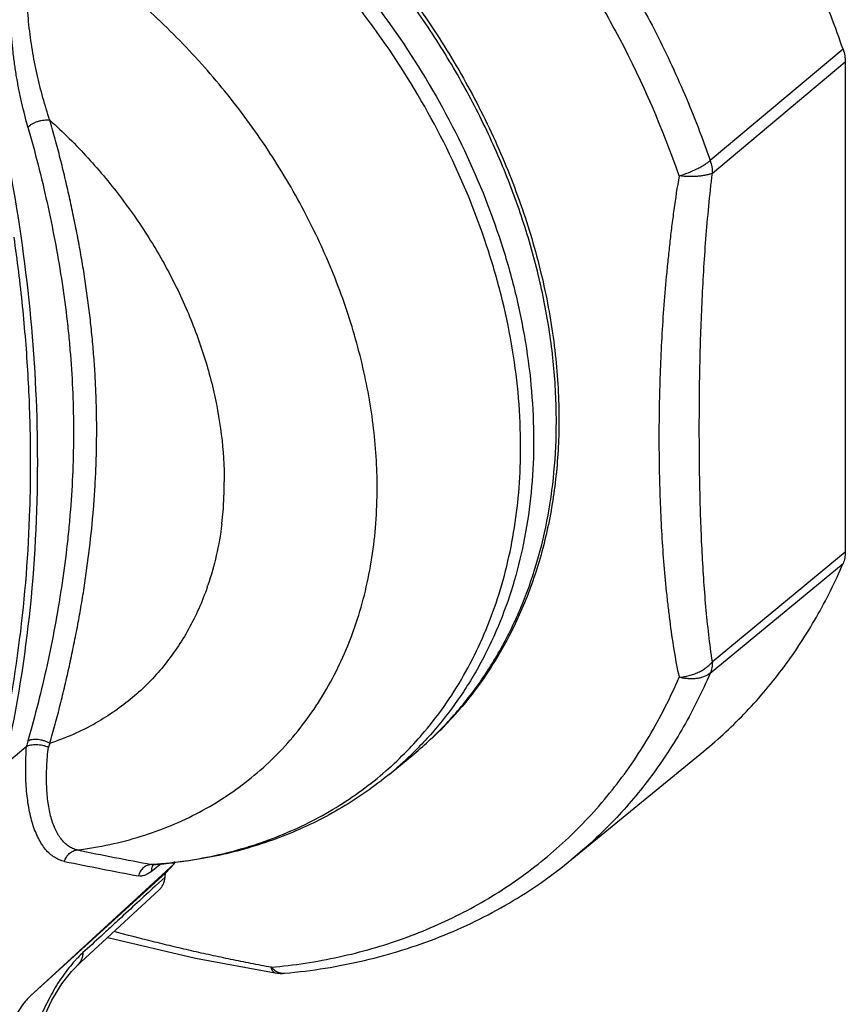
# Model space of a CAD drawing. Units: inches. Extents: x 0 to 71, y -25 to 22.
# Drawn here: x 65.3 to 67.7, y -10.1 to -7.2 of the extents above; entities that cross this region are included whole.
import ezdxf

# ---------------------------------------------------------------- set-up
doc = ezdxf.new("R2010")
doc.units = ezdxf.units.IN
doc.header["$LTSCALE"] = 1.87
doc.header["$MEASUREMENT"] = 0
doc.layers.get('0').update_dxf_attribs({"linetype": 'CONTINUOUS'})

msp = doc.modelspace()

# ---------------------------------------------------------------- linework, layer by layer
at = {"color": 9, "linetype": 'Continuous'}
for p, q in [((67.7048, -7.3289), (67.3209, -7.6504)), ((67.3272, -7.6869), (67.7111, -7.3653)), ((67.7111, -8.7819), (67.3272, -9.0993)), ((67.3209, -9.132), (67.7048, -8.8146)), ((65.7068, -9.705), (65.7352, -9.6819))]:
    msp.add_line(p, q, dxfattribs=at)
at = {"color": 7, "linetype": 'Continuous'}
for p, q in [((67.7111, -7.3653), (67.7111, -8.7819)), ((65.2817, -9.3974), (65.3458, -9.3441)), ((65.3464, -9.3438), (65.3458, -9.3441)), ((66.9217, -9.6698), (67.3027, -9.3571)), ((66.3939, -9.4244), (66.459, -9.3708)), ((65.358, -10.0648), (65.7725, -9.6833)), ((65.7122, -9.6849), (65.7113, -9.6853)), ((65.7113, -9.6853), (65.7129, -9.6851)), ((65.7129, -9.6851), (65.7129, -9.6851)), ((65.7488, -9.7092), (65.7725, -9.6833)), ((65.7725, -9.6767), (65.7725, -9.6833)), ((65.7488, -9.7092), (65.358, -10.0648)), ((65.7465, -9.7216), (65.7182, -9.7475)), ((65.729, -9.7593), (65.4922, -9.9782)), ((65.5812, -9.8959), (65.8345, -9.9553)), ((65.8345, -9.9553), (66.0646, -9.9983))]:
    msp.add_line(p, q, dxfattribs=at)
msp.add_lwpolyline([(65.3732, -10.1845), (65.3922, -10.1347), (65.4199, -10.077), (65.4489, -10.0295), (65.4761, -9.9946), (65.4921, -9.9783)], dxfattribs=at)
at = {"color": 9, "linetype": 'Continuous'}
for centre, radius, start, end in [((64.8935, -8.5794), 1.0242, 355.1894, 0.0126), ((64.9391, -8.5826), 0.9785, 354.0512, 355.1502), ((64.9543, -8.5842), 0.9631, 352.9981, 354.0497), ((65.0967, -8.6148), 0.8173, 340.8332, 341.232), ((65.7876, -8.5398), 1.0683, 317.4797, 319.893), ((65.1894, -8.6401), 0.7292, 287.9129, 299.3768), ((65.7946, -8.5462), 1.0588, 313.7891, 317.4783), ((65.6902, -8.6214), 1.0539, 315.7891, 319.8825), ((68.0419, -10.09), 2.7973, 164.1838, 164.5388), ((68.1671, -10.2922), 2.9154, 160.8124, 161.0568), ((65.7963, -8.5479), 1.0563, 313.1082, 313.7871), ((65.6947, -8.6258), 1.0476, 311.1763, 315.7905), ((65.7246, -8.6091), 1.0548, 309.3846, 313.9485), ((68.2017, 3.6963), 13.6114, 258.5212, 259.44287), ((68.0144, 2.7625), 12.6988, 258.37739, 259.35888), ((65.6133, -8.343), 1.345, 274.0335, 274.2461), ((65.7116, -9.6659), 0.0192, 271.1132, 273.9519), ((66.0892, -9.9605), 0.0389, 263.5652, 275.2131)]:
    msp.add_arc(centre, radius, start, end, dxfattribs=at)
at = {"color": 7, "linetype": 'Continuous'}
for centre, radius, start, end in [((65.6189, -8.3204), 1.3679, 273.9415, 276.4468), ((66.0824, -9.8872), 0.1125, 260.9086, 275.2686)]:
    msp.add_arc(centre, radius, start, end, dxfattribs=at)
for points, knots in [([(67.7048, -7.3289), (67.6828, -7.2646), (67.6337, -7.1367), (67.5461, -6.9493), (67.4445, -6.7661), (67.3299, -6.5888), (67.203, -6.4185), (67.0649, -6.2567), (66.9166, -6.1045), (66.8114, -6.0099), (66.7574, -5.9646)], [0, 0, 0, 0, 0.121256, 0.244391, 0.368976, 0.494659, 0.621028, 0.747656, 0.874148, 1, 1, 1, 1]), ([(66.8767, -8.4043), (66.8767, -8.3498), (66.8711, -8.2392), (66.8511, -8.1013), (66.8274, -7.9903), (66.7982, -7.8777), (66.752, -7.7374), (66.6822, -7.572), (66.5983, -7.4101), (66.5013, -7.2534), (66.4285, -7.1536), (66.3903, -7.105)], [0, 0, 0, 0, 0.115788, 0.234829, 0.2955, 0.356894, 0.481682, 0.608854, 0.737966, 0.868526, 1, 1, 1, 1]), ([(67.7048, -7.3289), (67.7069, -7.3349), (67.71, -7.3469), (67.7111, -7.3593), (67.7111, -7.3653)], [0, 0, 0, 0, 0.511635, 1, 1, 1, 1]), ([(66.459, -9.3709), (66.4922, -9.3436), (66.5555, -9.2848), (66.6394, -9.1853), (66.7116, -9.0752), (66.7713, -8.9556), (66.8183, -8.8274), (66.852, -8.6918), (66.8723, -8.5499), (66.8767, -8.4532), (66.8767, -8.4043)], [0, 0, 0, 0, 0.118496, 0.237594, 0.358033, 0.480486, 0.605512, 0.733578, 0.865047, 1, 1, 1, 1]), ([(67.7111, -8.7819), (67.7111, -8.7876), (67.7102, -8.7988), (67.7069, -8.8096), (67.7048, -8.8146)], [0, 0, 0, 0, 0.512755, 1, 1, 1, 1]), ([(67.3027, -9.3571), (67.3243, -9.3393), (67.3666, -9.3024), (67.4264, -9.2432), (67.4826, -9.1803), (67.5351, -9.1138), (67.5838, -9.0438), (67.6437, -8.9456), (67.6821, -8.8679), (67.7048, -8.8146)], [0, 0, 0, 0, 0.12323, 0.246572, 0.370231, 0.494417, 0.619336, 0.745174, 1, 1, 1, 1]), ([(65.3464, -9.3438), (65.3481, -9.3428), (65.3521, -9.3409), (65.3589, -9.339), (65.3667, -9.338), (65.3752, -9.3379), (65.3841, -9.3386), (65.393, -9.3402), (65.4016, -9.3425), (65.4071, -9.3446), (65.4096, -9.3457)], [0, 0, 0, 0, 0.092816, 0.200985, 0.32247, 0.454233, 0.592252, 0.732148, 0.869625, 1, 1, 1, 1]), ([(66.3939, -9.4244), (66.3724, -9.442), (66.328, -9.4756), (66.2578, -9.5211), (66.184, -9.5613), (66.1069, -9.5962), (66.0269, -9.6257), (65.9443, -9.6496), (65.8593, -9.6679), (65.8016, -9.6764), (65.7724, -9.6796)], [0, 0, 0, 0, 0.122336, 0.245009, 0.36823, 0.492223, 0.6172, 0.743369, 0.870924, 1, 1, 1, 1]), ([(66.0927, -9.9992), (66.1316, -9.9956), (66.2087, -9.9859), (66.3224, -9.9635), (66.4329, -9.9333), (66.5397, -9.8956), (66.6425, -9.8503), (66.7409, -9.7976), (66.8344, -9.7378), (66.8933, -9.6932), (66.9217, -9.6698)], [0, 0, 0, 0, 0.12949, 0.257335, 0.383654, 0.50864, 0.632525, 0.75555, 0.877963, 1, 1, 1, 1]), ([(65.729, -9.7593), (65.7315, -9.757), (65.7361, -9.7518), (65.7414, -9.7427), (65.745, -9.7325), (65.7462, -9.7253), (65.7465, -9.7216)], [0, 0, 0, 0, 0.2397, 0.484293, 0.737239, 1, 1, 1, 1]), ([(65.7465, -9.7216), (65.7466, -9.7205), (65.7468, -9.7184), (65.7472, -9.7152), (65.7478, -9.7121), (65.7484, -9.7101), (65.7488, -9.7092)], [0, 0, 0, 0, 0.255002, 0.508003, 0.757521, 1, 1, 1, 1]), ([(65.7182, -9.7475), (65.7008, -9.7634), (65.666, -9.7955), (65.6226, -9.8357), (65.5878, -9.8678), (65.5531, -9.8998), (65.527, -9.9238), (65.5096, -9.9397)], [0, 0, 0, 0, 0.249828, 0.500334, 0.625532, 0.750521, 1, 1, 1, 1]), ([(65.358, -10.0648), (65.3553, -10.0672), (65.3501, -10.0725), (65.3397, -10.0843), (65.3272, -10.1013), (65.3136, -10.1244), (65.3013, -10.15), (65.2907, -10.1774), (65.282, -10.2059), (65.2755, -10.2346), (65.2727, -10.2539), (65.2717, -10.2634)], [0, 0, 0, 0, 0.048986, 0.101083, 0.213679, 0.335862, 0.465381, 0.599499, 0.73529, 0.869867, 1, 1, 1, 1])]:
    msp.add_open_spline(points, degree=3, knots=knots, dxfattribs=at)
at = {"color": 9, "linetype": 'Continuous'}
for points, knots in [([(67.2312, -7.6948), (67.1845, -7.5585), (67.0972, -7.358), (66.9518, -7.1047), (66.8274, -6.9203), (66.6894, -6.7444), (66.5391, -6.5787), (66.378, -6.4247), (66.2636, -6.3303), (66.205, -6.2854)], [0, 0, 0, 0, 0.244548, 0.369407, 0.495347, 0.621875, 0.748486, 0.874706, 1, 1, 1, 1]), ([(66.3644, -6.2832), (66.4189, -6.3284), (66.5252, -6.4228), (66.6749, -6.5748), (66.8144, -6.7368), (66.9425, -6.9074), (67.0583, -7.0853), (67.1608, -7.2691), (67.2492, -7.4572), (67.2987, -7.5858), (67.3209, -7.6504)], [0, 0, 0, 0, 0.125768, 0.252219, 0.378837, 0.50522, 0.630933, 0.755554, 0.878722, 1, 1, 1, 1]), ([(65.5182, -6.4976), (65.5637, -6.5202), (65.654, -6.5691), (65.7848, -6.6521), (65.9113, -6.7449), (66.0734, -6.8809), (66.2597, -7.0711), (66.4518, -7.325), (66.6078, -7.5982), (66.7046, -7.8375), (66.7596, -8.0312), (66.7984, -8.2207), (66.811, -8.3644), (66.811, -8.4589)], [0, 0, 0, 0, 0.061966, 0.124909, 0.188613, 0.252909, 0.382445, 0.511951, 0.639799, 0.764498, 0.825303, 0.884894, 1, 1, 1, 1]), ([(66.7735, -8.4774), (66.7735, -8.384), (66.7611, -8.2421), (66.7229, -8.0548), (66.6688, -7.8634), (66.5736, -7.6269), (66.4202, -7.3568), (66.231, -7.1054), (66.0475, -6.917), (65.8879, -6.7819), (65.7632, -6.6897), (65.6342, -6.607), (65.5451, -6.5582), (65.5002, -6.5357)], [0, 0, 0, 0, 0.115086, 0.174658, 0.235439, 0.360086, 0.487886, 0.617365, 0.746912, 0.811231, 0.874972, 0.937967, 1, 1, 1, 1]), ([(66.2214, -6.8976), (66.2728, -6.9502), (66.3709, -7.0598), (66.5025, -7.236), (66.5984, -7.3913), (66.6657, -7.5194), (66.726, -7.6482), (66.789, -7.8117), (66.844, -8.0106), (66.8771, -8.2084), (66.8844, -8.3399), (66.8841, -8.4046)], [0, 0, 0, 0, 0.130785, 0.261318, 0.390823, 0.454971, 0.518588, 0.643873, 0.766139, 0.884942, 1, 1, 1, 1]), ([(65.3505, -7.5538), (65.3443, -7.531), (65.3354, -7.4962), (65.3252, -7.449), (65.3184, -7.4124), (65.3125, -7.375), (65.306, -7.324), (65.3016, -7.2721), (65.2995, -7.2197), (65.2993, -7.1801), (65.3005, -7.1406), (65.3032, -7.1014), (65.3075, -7.0626), (65.3134, -7.0247), (65.3211, -6.9879), (65.3276, -6.964), (65.3313, -6.9524)], [0, 0, 0, 0, 0.116575, 0.176544, 0.237673, 0.299882, 0.363006, 0.49131, 0.55615, 0.621195, 0.686179, 0.750835, 0.814894, 0.878092, 0.940017, 1, 1, 1, 1]), ([(65.4137, -7.5335), (65.4067, -7.5121), (65.3933, -7.4684), (65.3763, -7.4009), (65.3649, -7.3426), (65.3578, -7.2949), (65.3534, -7.2584), (65.3502, -7.2216), (65.3482, -7.1847), (65.3476, -7.1477), (65.3485, -7.1109), (65.3505, -7.0805), (65.353, -7.0565), (65.3559, -7.0329), (65.3606, -7.0042), (65.366, -6.9816), (65.3692, -6.9707)], [0, 0, 0, 0, 0.11786, 0.239887, 0.365289, 0.429008, 0.49327, 0.557905, 0.622685, 0.687396, 0.751804, 0.81562, 0.847219, 0.87856, 0.940183, 1, 1, 1, 1]), ([(66.3592, -8.597), (66.3592, -8.5665), (66.3571, -8.5051), (66.3453, -8.3806), (66.3158, -8.2229), (66.2581, -8.0349), (66.1926, -7.8812), (66.13, -7.7607), (66.078, -7.6718), (66.0213, -7.5849), (65.9398, -7.4724), (65.8277, -7.3393), (65.7281, -7.242), (65.6762, -7.1959)], [0, 0, 0, 0, 0.056917, 0.114915, 0.233853, 0.356451, 0.482161, 0.545976, 0.61028, 0.674967, 0.739922, 0.870135, 1, 1, 1, 1]), ([(65.3505, -7.5537), (65.3522, -7.552), (65.356, -7.5485), (65.3628, -7.5441), (65.3706, -7.5402), (65.3792, -7.5369), (65.3881, -7.5346), (65.397, -7.5331), (65.4056, -7.5327), (65.4111, -7.5331), (65.4137, -7.5335)], [0, 0, 0, 0, 0.106018, 0.225045, 0.353755, 0.488451, 0.624741, 0.75817, 0.884621, 1, 1, 1, 1]), ([(65.5492, -8.429), (65.5492, -8.41), (65.5487, -8.3722), (65.547, -8.3154), (65.5441, -8.2589), (65.54, -8.2024), (65.5348, -8.1461), (65.5286, -8.09), (65.5213, -8.034), (65.513, -7.978), (65.5037, -7.9222), (65.4935, -7.8665), (65.4823, -7.8108), (65.4703, -7.7552), (65.4575, -7.6997), (65.444, -7.6442), (65.4295, -7.5888), (65.4191, -7.5519), (65.4137, -7.5335)], [0, 0, 0, 0, 0.062569, 0.124985, 0.18731, 0.249578, 0.311797, 0.373975, 0.436147, 0.498354, 0.560628, 0.622994, 0.685473, 0.748062, 0.810752, 0.87357, 0.936614, 1, 1, 1, 1]), ([(65.4137, -7.5335), (65.4521, -7.5681), (65.5257, -7.6412), (65.6249, -7.7607), (65.7118, -7.8885), (65.785, -8.0225), (65.8433, -8.1607), (65.8857, -8.3007), (65.9116, -8.4404), (65.9177, -8.5335), (65.9177, -8.5792)], [0, 0, 0, 0, 0.129989, 0.260282, 0.389877, 0.517928, 0.643598, 0.766163, 0.885108, 1, 1, 1, 1]), ([(65.3505, -7.5538), (65.3609, -7.5899), (65.3804, -7.6623), (65.4063, -7.7715), (65.4288, -7.8811), (65.4478, -7.9909), (65.4604, -8.0828), (65.4684, -8.1564), (65.475, -8.2304), (65.4806, -8.3232), (65.4821, -8.3976), (65.4822, -8.4348)], [0, 0, 0, 0, 0.12611, 0.251717, 0.376803, 0.501419, 0.625806, 0.688011, 0.750269, 0.874982, 1, 1, 1, 1]), ([(67.2312, -7.6948), (67.2401, -7.692), (67.2574, -7.686), (67.2781, -7.6769), (67.2934, -7.6689), (67.3036, -7.6629), (67.3128, -7.6568), (67.3183, -7.6525), (67.3209, -7.6504)], [0, 0, 0, 0, 0.277644, 0.546261, 0.672543, 0.791248, 0.900845, 1, 1, 1, 1]), ([(67.3209, -7.6504), (67.3229, -7.6564), (67.3261, -7.6684), (67.3272, -7.6808), (67.3272, -7.6869)], [0, 0, 0, 0, 0.511961, 1, 1, 1, 1]), ([(65.2998, -7.6842), (65.3254, -7.8241), (65.3642, -8.1024), (65.3778, -8.3832), (65.3778, -8.5217)], [0, 0, 0, 0, 0.506579, 1, 1, 1, 1]), ([(67.2312, -7.6948), (67.2255, -7.7273), (67.2181, -7.776), (67.2096, -7.841), (67.204, -7.8893), (67.1988, -7.9373), (67.1926, -8.0008), (67.186, -8.0796), (67.18, -8.1735), (67.1759, -8.2666), (67.1735, -8.3589), (67.1727, -8.4506), (67.1735, -8.5414), (67.1759, -8.6315), (67.18, -8.7206), (67.1859, -8.8086), (67.1925, -8.8811), (67.1988, -8.9383), (67.2056, -8.9944), (67.2153, -9.063), (67.2254, -9.1173), (67.2312, -9.1439)], [0, 0, 0, 0, 0.067983, 0.101615, 0.135015, 0.168187, 0.201141, 0.266454, 0.331066, 0.395063, 0.45851, 0.521446, 0.583874, 0.645783, 0.707102, 0.76773, 0.827536, 0.857076, 0.886342, 0.943924, 1, 1, 1, 1]), ([(67.3272, -7.6869), (67.3246, -7.6881), (67.3188, -7.6902), (67.3092, -7.6927), (67.2983, -7.6946), (67.2863, -7.696), (67.2733, -7.6966), (67.2549, -7.6967), (67.2407, -7.6959), (67.2312, -7.6948)], [0, 0, 0, 0, 0.089148, 0.191375, 0.3055, 0.430193, 0.563928, 0.704926, 1, 1, 1, 1]), ([(67.3272, -9.0993), (67.3235, -9.0731), (67.3166, -9.0201), (67.3082, -8.9394), (67.3019, -8.8567), (67.2971, -8.7724), (67.2936, -8.6868), (67.2904, -8.5707), (67.289, -8.4234), (67.2907, -8.2442), (67.2956, -8.093), (67.302, -7.9702), (67.3083, -7.8767), (67.3167, -7.7821), (67.3235, -7.7187), (67.3272, -7.6869)], [0, 0, 0, 0, 0.055997, 0.113337, 0.171998, 0.23174, 0.292296, 0.353555, 0.477917, 0.604454, 0.733305, 0.798708, 0.864916, 0.932044, 1, 1, 1, 1]), ([(65.3096, -7.8721), (65.3191, -7.9383), (65.3355, -8.0703), (65.3514, -8.268), (65.3585, -8.4637), (65.3563, -8.7197), (65.3322, -9.0329), (65.2888, -9.2788), (65.2613, -9.3987)], [0, 0, 0, 0, 0.130724, 0.259831, 0.387287, 0.513093, 0.759739, 1, 1, 1, 1]), ([(66.8841, -8.4046), (66.8839, -8.4604), (66.8792, -8.5436), (66.8639, -8.6525), (66.848, -8.7317), (66.8277, -8.8086), (66.8032, -8.8831), (66.7744, -8.955), (66.7523, -9.0013), (66.7406, -9.0239)], [0, 0, 0, 0, 0.260972, 0.388552, 0.514231, 0.638096, 0.760255, 0.880838, 1, 1, 1, 1]), ([(65.4822, -8.4348), (65.4821, -8.4723), (65.4806, -8.5473), (65.475, -8.6411), (65.4684, -8.7161), (65.4604, -8.7912), (65.4478, -8.8848), (65.4289, -8.9967), (65.4064, -9.1079), (65.3805, -9.2183), (65.3609, -9.2913), (65.3505, -9.3276)], [0, 0, 0, 0, 0.124129, 0.248694, 0.311134, 0.37367, 0.498943, 0.624331, 0.749645, 0.874854, 1, 1, 1, 1]), ([(65.4137, -9.334), (65.4192, -9.3157), (65.4297, -9.279), (65.4441, -9.2234), (65.4553, -9.1768), (65.4639, -9.1395), (65.4723, -9.102), (65.4823, -9.0552), (65.4935, -8.9987), (65.5037, -8.9421), (65.5161, -8.8664), (65.5291, -8.7715), (65.5387, -8.6763), (65.5441, -8.6001), (65.548, -8.524), (65.5492, -8.467), (65.5492, -8.429)], [0, 0, 0, 0, 0.062324, 0.124865, 0.187526, 0.218865, 0.250198, 0.312852, 0.375512, 0.438198, 0.50089, 0.626169, 0.751188, 0.813566, 0.875838, 1, 1, 1, 1]), ([(66.811, -8.4589), (66.811, -8.5039), (66.8073, -8.5928), (66.7902, -8.7235), (66.7617, -8.8491), (66.7221, -8.9687), (66.6798, -9.063), (66.6406, -9.1344), (66.5983, -9.2026), (66.5509, -9.2669), (66.4985, -9.3266), (66.4708, -9.3548), (66.4566, -9.3685)], [0, 0, 0, 0, 0.134453, 0.265727, 0.393851, 0.519104, 0.641857, 0.702451, 0.762591, 0.881744, 0.940951, 1, 1, 1, 1]), ([(66.4962, -9.3005), (66.5187, -9.2738), (66.5613, -9.2179), (66.6172, -9.1276), (66.6649, -9.0312), (66.7043, -8.9292), (66.7352, -8.8221), (66.7573, -8.7105), (66.7706, -8.5951), (66.7735, -8.5169), (66.7735, -8.4774)], [0, 0, 0, 0, 0.118159, 0.237573, 0.358667, 0.481803, 0.607291, 0.7354, 0.866308, 1, 1, 1, 1]), ([(65.3778, -8.5217), (65.3778, -8.671), (65.3625, -8.9653), (65.3141, -9.2562), (65.2817, -9.3973)], [0, 0, 0, 0, 0.507689, 1, 1, 1, 1]), ([(65.493, -9.6429), (65.5245, -9.6389), (65.5866, -9.6285), (65.6773, -9.6048), (65.7641, -9.5735), (65.8466, -9.5347), (65.9242, -9.4885), (65.9966, -9.4353), (66.0633, -9.3753), (66.1239, -9.3088), (66.1782, -9.2363), (66.2259, -9.1582), (66.2666, -9.0748), (66.3002, -8.9866), (66.3265, -8.8942), (66.3454, -8.7979), (66.3567, -8.6984), (66.3592, -8.631), (66.3592, -8.597)], [0, 0, 0, 0, 0.063689, 0.126272, 0.187862, 0.24866, 0.308896, 0.368808, 0.428641, 0.488647, 0.549073, 0.61015, 0.67209, 0.735072, 0.799248, 0.864751, 0.93167, 1, 1, 1, 1]), ([(65.9103, -8.7016), (65.9066, -8.7319), (65.8963, -8.7914), (65.88, -8.8496), (65.8705, -8.8778)], [0, 0, 0, 0, 0.506415, 1, 1, 1, 1]), ([(65.8686, -8.8832), (65.8613, -8.9043), (65.845, -8.9456), (65.8155, -9.0048), (65.7814, -9.0605), (65.7428, -9.1123), (65.6999, -9.16), (65.6529, -9.2035), (65.602, -9.2423), (65.5658, -9.265), (65.5471, -9.2756)], [0, 0, 0, 0, 0.129263, 0.256534, 0.38215, 0.506494, 0.629991, 0.753086, 0.876259, 1, 1, 1, 1]), ([(66.7406, -9.0239), (66.7216, -9.0605), (66.68, -9.1312), (66.6308, -9.1969), (66.6046, -9.228)], [0, 0, 0, 0, 0.503205, 1, 1, 1, 1]), ([(67.2312, -9.1439), (67.2361, -9.1434), (67.2457, -9.1422), (67.2599, -9.1391), (67.2735, -9.1349), (67.2865, -9.1296), (67.2986, -9.1233), (67.3095, -9.1161), (67.3191, -9.1082), (67.3247, -9.1023), (67.3272, -9.0993)], [0, 0, 0, 0, 0.134192, 0.268251, 0.400583, 0.530001, 0.655453, 0.776045, 0.891052, 1, 1, 1, 1]), ([(67.3272, -9.0993), (67.3272, -9.105), (67.3262, -9.1162), (67.323, -9.127), (67.3209, -9.132)], [0, 0, 0, 0, 0.513277, 1, 1, 1, 1]), ([(67.3209, -9.1321), (67.2983, -9.1849), (67.2601, -9.2619), (67.2006, -9.3592), (67.1523, -9.4286), (67.1002, -9.4945), (67.0444, -9.5569), (66.9851, -9.6156), (66.9432, -9.6522), (66.9217, -9.6698)], [0, 0, 0, 0, 0.254799, 0.380632, 0.505552, 0.629742, 0.753409, 0.87676, 1, 1, 1, 1]), ([(67.3209, -9.132), (67.3158, -9.1362), (67.3067, -9.1413), (67.2934, -9.1455), (67.2821, -9.1476), (67.2701, -9.1485), (67.2574, -9.1482), (67.2443, -9.1467), (67.2356, -9.145), (67.2312, -9.1439)], [0, 0, 0, 0, 0.210941, 0.326582, 0.44911, 0.578439, 0.714062, 0.855096, 1, 1, 1, 1]), ([(66.053, -9.982), (66.1189, -9.9759), (66.2167, -9.961), (66.3434, -9.9292), (66.4351, -9.8997), (66.5237, -9.8645), (66.609, -9.8239), (66.6908, -9.7777), (66.7687, -9.7263), (66.8427, -9.6697), (66.9124, -9.6081), (66.9777, -9.5417), (67.0385, -9.4706), (67.0945, -9.395), (67.1455, -9.3153), (67.1915, -9.2315), (67.2186, -9.1734), (67.2312, -9.1439)], [0, 0, 0, 0, 0.130445, 0.194438, 0.25767, 0.320246, 0.382279, 0.443887, 0.505191, 0.566316, 0.627392, 0.688549, 0.749919, 0.811637, 0.87383, 0.936594, 1, 1, 1, 1]), ([(65.3505, -9.3276), (65.3522, -9.3265), (65.3561, -9.3246), (65.3629, -9.323), (65.3707, -9.3224), (65.3793, -9.3228), (65.3882, -9.3242), (65.3972, -9.3266), (65.4058, -9.3298), (65.4112, -9.3325), (65.4137, -9.334)], [0, 0, 0, 0, 0.090583, 0.196241, 0.315736, 0.446534, 0.584804, 0.726202, 0.866273, 1, 1, 1, 1]), ([(65.4561, -9.6759), (65.4509, -9.6749), (65.4408, -9.6718), (65.4265, -9.6643), (65.4132, -9.654), (65.4011, -9.6413), (65.3901, -9.6262), (65.3802, -9.6088), (65.3715, -9.5893), (65.364, -9.5678), (65.3577, -9.5445), (65.3526, -9.5196), (65.3487, -9.4931), (65.3459, -9.4653), (65.3443, -9.4363), (65.344, -9.4062), (65.3447, -9.3753), (65.3457, -9.3544), (65.3464, -9.3438)], [0, 0, 0, 0, 0.041905, 0.084476, 0.128698, 0.175368, 0.225108, 0.27834, 0.335277, 0.395979, 0.460398, 0.528394, 0.599769, 0.674355, 0.752003, 0.83249, 0.915346, 1, 1, 1, 1]), ([(65.4161, -9.544), (65.4144, -9.5372), (65.4113, -9.5229), (65.4079, -9.5007), (65.4056, -9.4773), (65.4039, -9.4439), (65.4046, -9.3998), (65.4076, -9.3641), (65.4096, -9.3457)], [0, 0, 0, 0, 0.10665, 0.219239, 0.337486, 0.461046, 0.722433, 1, 1, 1, 1]), ([(65.7129, -9.6843), (65.7764, -9.6796), (65.8706, -9.6659), (65.9918, -9.6334), (66.0787, -9.6025), (66.1618, -9.5652), (66.2408, -9.5214), (66.3154, -9.4714), (66.362, -9.434), (66.3844, -9.4144)], [0, 0, 0, 0, 0.259336, 0.386047, 0.511004, 0.634528, 0.756964, 0.878665, 1, 1, 1, 1]), ([(65.493, -9.6429), (65.4885, -9.6419), (65.4795, -9.639), (65.4671, -9.6321), (65.4558, -9.6226), (65.4456, -9.6109), (65.4364, -9.597), (65.4284, -9.5811), (65.4215, -9.5632), (65.4178, -9.5506), (65.4161, -9.544)], [0, 0, 0, 0, 0.105521, 0.211656, 0.322075, 0.43943, 0.565219, 0.700325, 0.845215, 1, 1, 1, 1]), ([(65.4561, -9.6759), (65.4573, -9.6715), (65.4609, -9.6632), (65.4695, -9.6528), (65.4805, -9.6455), (65.4888, -9.6432), (65.493, -9.6429)], [0, 0, 0, 0, 0.26014, 0.5147, 0.761214, 1, 1, 1, 1]), ([(65.7079, -9.6847), (65.7036, -9.6849), (65.6949, -9.6869), (65.6835, -9.6941), (65.6745, -9.7048), (65.6708, -9.7134), (65.6695, -9.7179)], [0, 0, 0, 0, 0.238467, 0.484587, 0.739197, 1, 1, 1, 1]), ([(65.7087, -9.6936), (65.7084, -9.6945), (65.7073, -9.6982), (65.7068, -9.7021), (65.7068, -9.705)], [0, 0, 0, 0, 0.24254, 1, 1, 1, 1]), ([(65.7119, -9.6851), (65.7116, -9.6851), (65.7102, -9.6851), (65.7089, -9.6849), (65.7079, -9.6847)], [0, 0, 0, 0, 0.256794, 1, 1, 1, 1]), ([(65.7137, -9.6849), (65.7126, -9.6861), (65.7106, -9.6889), (65.7092, -9.692), (65.7087, -9.6936)], [0, 0, 0, 0, 0.492621, 1, 1, 1, 1]), ([(65.7068, -9.705), (65.7037, -9.7075), (65.6976, -9.7118), (65.6879, -9.7165), (65.6785, -9.7187), (65.6724, -9.7184), (65.6695, -9.7179)], [0, 0, 0, 0, 0.293254, 0.553473, 0.785803, 1, 1, 1, 1]), ([(66.053, -9.982), (66.0335, -9.9783), (65.9947, -9.9709), (65.9368, -9.9593), (65.8794, -9.9471), (65.8226, -9.9344), (65.7661, -9.9211), (65.6917, -9.9028), (65.6362, -9.8886), (65.5993, -9.8789)], [0, 0, 0, 0, 0.127796, 0.254647, 0.380658, 0.505931, 0.630501, 0.754371, 1, 1, 1, 1]), ([(65.5096, -9.9397), (65.5047, -9.944), (65.4976, -9.951), (65.4884, -9.9608), (65.4838, -9.966), (65.4814, -9.9686)], [0, 0, 0, 0, 0.48375, 0.73883, 1, 1, 1, 1]), ([(65.5096, -9.9397), (65.5093, -9.9435), (65.5082, -9.9509), (65.5047, -9.9613), (65.4993, -9.9706), (65.4947, -9.9759), (65.4922, -9.9782)], [0, 0, 0, 0, 0.262609, 0.515344, 0.759896, 1, 1, 1, 1]), ([(65.4814, -9.9686), (65.4758, -9.975), (65.4646, -9.9886), (65.4486, -10.0105), (65.4331, -10.0344), (65.4181, -10.0603), (65.4039, -10.0877), (65.3858, -10.1266), (65.3739, -10.1569), (65.3668, -10.1776)], [0, 0, 0, 0, 0.106559, 0.219787, 0.339143, 0.463784, 0.593009, 0.726044, 1, 1, 1, 1]), ([(66.053, -9.982), (66.0542, -9.9832), (66.0589, -9.9877), (66.0643, -9.9916), (66.0685, -9.9939)], [0, 0, 0, 0, 0.263768, 1, 1, 1, 1]), ([(66.0646, -9.9983), (66.064, -9.9982), (66.0628, -9.9978), (66.0611, -9.9968), (66.0594, -9.9954), (66.0579, -9.9935), (66.0565, -9.9912), (66.0547, -9.9874), (66.0536, -9.9842), (66.053, -9.982)], [0, 0, 0, 0, 0.087847, 0.180619, 0.28246, 0.396465, 0.524641, 0.667829, 1, 1, 1, 1]), ([(66.0685, -9.9939), (66.0711, -9.9953), (66.0764, -9.9976), (66.082, -9.9988), (66.0848, -9.9991)], [0, 0, 0, 0, 0.512513, 1, 1, 1, 1])]:
    msp.add_open_spline(points, degree=3, knots=knots, dxfattribs=at)

doc.saveas('drawing.dxf')
